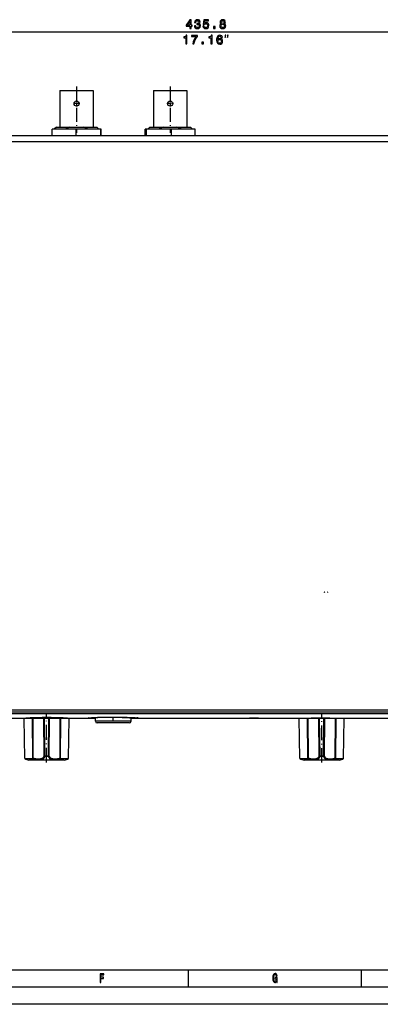
# Model space of a CAD drawing. Extents: x 0 to 841, y 0 to 594.
# Drawn here: x 261 to 365, y 0 to 285 of the extents above; entities that cross this region are included whole.
import ezdxf

# ---------------------------------------------------------------- set-up
doc = ezdxf.new("R2010")
doc.units = 0
doc.linetypes.add('DASHDOT', pattern=[18.5, 12, -3, 0.5, -3])
doc.layers.get('0').update_dxf_attribs({"linetype": 'CONTINUOUS'})

msp = doc.modelspace()

# ---------------------------------------------------------------- linework, layer by layer
at = {"color": 7}
for p, q in [((100.14, 281.02), (529.99, 281.02)), ((105.1, 251.1), (525.02, 251.1)), ((104.96, 249.3), (525.16, 249.3)), ((103.77, 84.06), (526.36, 84.06)), ((525.16, 85), (104.96, 85)), ((525.16, 85), (104.96, 85)), ((104.96, 84.55), (525.16, 84.55)), ((293.46, 82.68), (323.45, 82.68)), ((10, 10), (656, 10)), ((836, 5), (5, 5)), ((841, 0), (0, 0))]:
    msp.add_line(p, q, dxfattribs=at)
at = {"color": 7, "linetype": 'DASHDOT', "ltscale": 0.335115}
for p, q in [((277.71, 265.24), (277.71, 251.83)), ((304.71, 265.24), (304.71, 251.83))]:
    msp.add_line(p, q, dxfattribs=at)
at = {"color": 7, "ltscale": 0.26675}
for p, q in [((272.91, 264.12), (272.91, 253.45)), ((282.51, 264.12), (282.51, 253.45)), ((299.91, 264.12), (299.91, 253.45)), ((309.51, 264.12), (309.51, 253.45))]:
    msp.add_line(p, q, dxfattribs=at)
at = {"color": 7, "ltscale": 0.24}
for p, q in [((272.91, 264.12), (282.51, 264.12)), ((299.91, 264.12), (309.51, 264.12))]:
    msp.add_line(p, q, dxfattribs=at)
at = {"color": 7, "linetype": 'DASHDOT', "ltscale": 0.04875}
for p, q in [((278.69, 260.3), (276.74, 260.3)), ((277.71, 261.27), (277.71, 259.32)), ((305.69, 260.3), (303.74, 260.3)), ((304.71, 261.27), (304.71, 259.32))]:
    msp.add_line(p, q, dxfattribs=at)
at = {"color": 7, "ltscale": 0.017678}
for p, q in [((271.86, 253.45), (271.36, 252.95)), ((283.56, 253.45), (284.06, 252.95)), ((298.86, 253.45), (298.36, 252.95)), ((310.56, 253.45), (311.06, 252.95))]:
    msp.add_line(p, q, dxfattribs=at)
at = {"color": 7, "ltscale": 0.097118}
for p, q in [((271.86, 253.45), (275.75, 253.45)), ((279.68, 253.45), (283.56, 253.45)), ((298.86, 253.45), (302.75, 253.45)), ((306.68, 253.45), (310.56, 253.45))]:
    msp.add_line(p, q, dxfattribs=at)
at = {"color": 7, "ltscale": 0.098264}
for p, q in [((275.75, 253.45), (279.68, 253.45)), ((302.75, 253.45), (306.68, 253.45))]:
    msp.add_line(p, q, dxfattribs=at)
at = {"color": 7, "ltscale": 0.174099}
msp.add_line((277.59, 252.9), (270.63, 252.9), dxfattribs=at)
at = {"color": 7, "ltscale": 0.045}
for p, q in [((270.63, 251.1), (270.63, 252.9)), ((277.59, 251.1), (277.59, 252.9)), ((284.68, 251.1), (284.68, 252.9)), ((284.8, 251.1), (284.8, 252.9)), ((297.5, 251.1), (297.5, 252.9)), ((297.89, 251.1), (297.89, 252.9)), ((305.1, 251.1), (305.1, 252.9)), ((311.92, 251.1), (311.92, 252.9))]:
    msp.add_line(p, q, dxfattribs=at)
at = {"color": 7, "ltscale": 0.079842}
for p, q in [((271.36, 252.95), (274.56, 252.95)), ((280.87, 252.95), (284.06, 252.95)), ((298.36, 252.95), (301.56, 252.95)), ((307.87, 252.95), (311.06, 252.95))]:
    msp.add_line(p, q, dxfattribs=at)
at = {"color": 7, "ltscale": 0.00125}
for p, q in [((271.36, 252.95), (271.36, 252.9)), ((274.56, 252.95), (274.56, 252.9)), ((280.87, 252.95), (280.87, 252.9)), ((284.06, 252.95), (284.06, 252.9)), ((298.36, 252.95), (298.36, 252.9)), ((301.56, 252.95), (301.56, 252.9)), ((307.87, 252.95), (307.87, 252.9)), ((311.06, 252.95), (311.06, 252.9))]:
    msp.add_line(p, q, dxfattribs=at)
at = {"color": 7, "ltscale": 0.177113}
msp.add_line((284.68, 252.9), (277.59, 252.9), dxfattribs=at)
at = {"color": 7, "ltscale": 0.003013}
msp.add_line((284.8, 252.9), (284.68, 252.9), dxfattribs=at)
at = {"color": 7, "ltscale": 0.009747}
msp.add_line((297.89, 252.9), (297.5, 252.9), dxfattribs=at)
at = {"color": 7, "ltscale": 0.180296}
msp.add_line((305.1, 252.9), (297.89, 252.9), dxfattribs=at)
at = {"color": 7, "ltscale": 0.170548}
msp.add_line((311.92, 252.9), (305.1, 252.9), dxfattribs=at)
at = {"color": 7, "ltscale": 0.375}
msp.add_line((248.31, 82.68), (263.31, 82.68), dxfattribs=at)
at = {"color": 7, "ltscale": 0.059682}
for p, q in [((264.95, 82.6), (262.56, 82.6)), ((275.56, 82.6), (273.18, 82.6)), ((344.4, 82.6), (342.01, 82.6)), ((355.01, 82.6), (352.63, 82.6))]:
    msp.add_line(p, q, dxfattribs=at)
at = {"color": 7, "ltscale": 0.289413}
for p, q in [((262.76, 71.02), (262.56, 82.6)), ((275.36, 71.02), (275.56, 82.6)), ((342.21, 71.02), (342.01, 82.6)), ((354.81, 71.02), (355.01, 82.6))]:
    msp.add_line(p, q, dxfattribs=at)
at = {"color": 7, "ltscale": 0.004881}
for p, q in [((263.31, 82.6), (263.31, 82.79)), ((274.81, 82.6), (274.81, 82.79))]:
    msp.add_line(p, q, dxfattribs=at)
at = {"color": 7, "ltscale": 0.288606}
for p, q in [((265.03, 71.05), (264.95, 82.6)), ((273.1, 71.05), (273.18, 82.6)), ((344.48, 71.05), (344.4, 82.6)), ((352.55, 71.05), (352.63, 82.6))]:
    msp.add_line(p, q, dxfattribs=at)
at = {"color": 7, "ltscale": 0.004336}
for p, q in [((264.95, 82.6), (265.12, 82.6)), ((273, 82.6), (273.18, 82.6))]:
    msp.add_line(p, q, dxfattribs=at)
at = {"color": 7, "ltscale": 0.285699}
for p, q in [((265.2, 71.17), (265.12, 82.6)), ((272.93, 71.17), (273, 82.6)), ((344.65, 71.17), (344.57, 82.6)), ((352.38, 71.17), (352.45, 82.6))]:
    msp.add_line(p, q, dxfattribs=at)
at = {"color": 7, "ltscale": 0.077168}
for p, q in [((268.21, 82.6), (265.12, 82.6)), ((273, 82.6), (269.92, 82.6)), ((347.66, 82.6), (344.57, 82.6)), ((352.45, 82.6), (349.37, 82.6))]:
    msp.add_line(p, q, dxfattribs=at)
at = {"color": 7, "ltscale": 0.005519}
for p, q in [((268.21, 82.6), (268.43, 82.6)), ((269.69, 82.6), (269.92, 82.6)), ((349.14, 82.6), (349.37, 82.6))]:
    msp.add_line(p, q, dxfattribs=at)
at = {"color": 7, "ltscale": 0.271528}
for p, q in [((268.32, 71.74), (268.21, 82.6)), ((268.54, 71.74), (268.43, 82.6)), ((269.59, 71.74), (269.69, 82.6)), ((269.81, 71.74), (269.92, 82.6)), ((347.77, 71.74), (347.66, 82.6)), ((347.99, 71.74), (347.88, 82.6)), ((349.04, 71.74), (349.14, 82.6)), ((349.26, 71.74), (349.37, 82.6))]:
    msp.add_line(p, q, dxfattribs=at)
at = {"color": 7, "ltscale": 0.03159}
for p, q in [((269.69, 82.6), (268.43, 82.6)), ((349.14, 82.6), (347.88, 82.6))]:
    msp.add_line(p, q, dxfattribs=at)
at = {"color": 7, "linetype": 'DASHDOT', "ltscale": 0.356686}
msp.add_line((269.06, 69.84), (269.06, 84.1), dxfattribs=at)
at = {"color": 7, "ltscale": 0.20875}
msp.add_line((274.81, 82.68), (283.16, 82.68), dxfattribs=at)
at = {"color": 7, "ltscale": 0.000498772}
for p, q in [((281.31, 82.77), (281.31, 82.79)), ((295.31, 82.77), (295.31, 82.79))]:
    msp.add_line(p, q, dxfattribs=at)
at = {"color": 7, "ltscale": 0.024944}
msp.add_line((283.16, 81.8), (283.16, 82.8), dxfattribs=at)
at = {"color": 7, "linetype": 'DASHDOT', "ltscale": 0.035747}
msp.add_line((288.31, 81.68), (288.31, 83.11), dxfattribs=at)
at = {"color": 7, "ltscale": 0.024943}
msp.add_line((293.46, 81.8), (293.46, 82.8), dxfattribs=at)
at = {"color": 7, "ltscale": 0.000838602}
for p, q in [((323.41, 82.68), (323.45, 82.68)), ((334.18, 82.68), (334.21, 82.68))]:
    msp.add_line(p, q, dxfattribs=at)
at = {"color": 7, "ltscale": 0.031948}
for p, q in [((323.45, 82.68), (324.72, 82.7)), ((332.9, 82.7), (334.18, 82.68))]:
    msp.add_line(p, q, dxfattribs=at)
at = {"color": 7, "ltscale": 0.243021}
msp.add_line((323.95, 82.7), (333.67, 82.7), dxfattribs=at)
at = {"color": 7, "linetype": 'DASHDOT', "ltscale": 0.001814}
msp.add_line((328.81, 82.75), (328.81, 82.68), dxfattribs=at)
at = {"color": 7, "ltscale": 0.209093}
msp.add_line((334.18, 82.68), (342.54, 82.68), dxfattribs=at)
at = {"color": 7, "ltscale": 0.000754694}
for p, q in [((342.51, 82.68), (342.54, 82.68)), ((354.48, 82.68), (354.51, 82.68))]:
    msp.add_line(p, q, dxfattribs=at)
at = {"color": 7, "ltscale": 0.0055}
msp.add_line((342.54, 82.68), (342.76, 82.69), dxfattribs=at)
at = {"color": 7, "ltscale": 0.00236}
for p, q in [((342.76, 82.6), (342.76, 82.69)), ((354.26, 82.6), (354.26, 82.69))]:
    msp.add_line(p, q, dxfattribs=at)
at = {"color": 7, "ltscale": 0.004335}
for p, q in [((344.4, 82.6), (344.57, 82.6)), ((352.45, 82.6), (352.63, 82.6))]:
    msp.add_line(p, q, dxfattribs=at)
at = {"color": 7, "ltscale": 0.00552}
msp.add_line((347.66, 82.6), (347.88, 82.6), dxfattribs=at)
at = {"color": 7, "linetype": 'DASHDOT', "ltscale": 0.351564}
msp.add_line((348.51, 69.85), (348.51, 83.91), dxfattribs=at)
at = {"color": 7, "ltscale": 0.005499}
msp.add_line((354.26, 82.69), (354.48, 82.68), dxfattribs=at)
at = {"color": 7, "ltscale": 0.423254}
msp.add_line((354.48, 82.68), (371.41, 82.68), dxfattribs=at)
at = {"color": 7, "ltscale": 0.190476}
msp.add_line((290.78, 81.8), (283.16, 81.8), dxfattribs=at)
at = {"color": 7, "ltscale": 0.171983}
msp.add_line((290.54, 81.3), (283.66, 81.3), dxfattribs=at)
at = {"color": 7, "ltscale": 0.060517}
msp.add_line((292.96, 81.3), (290.54, 81.3), dxfattribs=at)
at = {"color": 7, "ltscale": 0.067024}
msp.add_line((293.46, 81.8), (290.78, 81.8), dxfattribs=at)
at = {"color": 7, "ltscale": 0.005163}
for p, q in [((265.03, 71.05), (265.2, 71.17)), ((272.93, 71.17), (273.1, 71.05)), ((344.48, 71.05), (344.65, 71.17)), ((352.38, 71.17), (352.55, 71.05))]:
    msp.add_line(p, q, dxfattribs=at)
at = {"color": 7, "ltscale": 0.001987}
for p, q in [((268.48, 71.68), (268.54, 71.74)), ((349.04, 71.74), (349.09, 71.68))]:
    msp.add_line(p, q, dxfattribs=at)
at = {"color": 7, "ltscale": 0.002491}
for p, q in [((268.54, 71.6), (268.48, 71.68)), ((269.58, 71.6), (269.64, 71.68)), ((347.99, 71.6), (347.93, 71.68)), ((349.03, 71.6), (349.09, 71.68))]:
    msp.add_line(p, q, dxfattribs=at)
at = {"color": 7, "ltscale": 0.026157}
for p, q in [((269.59, 71.74), (268.54, 71.74)), ((349.04, 71.74), (347.99, 71.74))]:
    msp.add_line(p, q, dxfattribs=at)
at = {"color": 7, "ltscale": 0.026021}
for p, q in [((269.58, 71.6), (268.54, 71.6)), ((349.03, 71.6), (347.99, 71.6))]:
    msp.add_line(p, q, dxfattribs=at)
at = {"color": 7, "ltscale": 0.001988}
for p, q in [((269.59, 71.74), (269.64, 71.68)), ((347.93, 71.68), (347.99, 71.74))]:
    msp.add_line(p, q, dxfattribs=at)
at = {"color": 7, "ltscale": 0.05381}
for p, q in [((262.76, 71.02), (264.92, 71.02)), ((273.21, 71.02), (275.36, 71.02)), ((342.21, 71.02), (344.37, 71.02)), ((352.66, 71.02), (354.81, 71.02))]:
    msp.add_line(p, q, dxfattribs=at)
at = {"color": 7, "ltscale": 0.150268}
msp.add_line((269.97, 70.6), (263.96, 70.6), dxfattribs=at)
at = {"color": 7, "ltscale": 0.104732}
for p, q in [((274.16, 70.6), (269.97, 70.6)), ((353.61, 70.6), (349.42, 70.6))]:
    msp.add_line(p, q, dxfattribs=at)
at = {"color": 7, "ltscale": 0.150269}
msp.add_line((349.42, 70.6), (343.41, 70.6), dxfattribs=at)
at = {"color": 7, "ltscale": 0.125}
for p, q in [((310, 5), (310, 10)), ((360, 5), (360, 10))]:
    msp.add_line(p, q, dxfattribs=at)
at = {"color": 7}
for points in [[(311.74, 282.81), (311.74, 282.78), (311.79, 282.43), (311.96, 282.17), (312.23, 282.01), (312.58, 281.95), (312.96, 282.01), (313.24, 282.17), (313.42, 282.42), (313.48, 282.74), (313.45, 282.96), (313.38, 283.13), (313.25, 283.26), (313.07, 283.36), (313.31, 283.55), (313.39, 283.86), (313.34, 284.15), (313.18, 284.36), (312.93, 284.49), (312.58, 284.54), (312.26, 284.48), (312.01, 284.32), (311.85, 284.07), (311.79, 283.73), (311.79, 283.71), (312.11, 283.71), (312.14, 283.94), (312.24, 284.11), (312.39, 284.21), (312.6, 284.24), (312.79, 284.21), (312.93, 284.14), (313.01, 284.02), (313.04, 283.85), (313.01, 283.67), (312.92, 283.55), (312.77, 283.48), (312.56, 283.46), (312.42, 283.46), (312.42, 283.18), (312.6, 283.19), (312.83, 283.15), (313, 283.07), (313.1, 282.93), (313.13, 282.74), (313.09, 282.54), (312.99, 282.38), (312.82, 282.28), (312.6, 282.25), (312.38, 282.29), (312.21, 282.39), (312.11, 282.57), (312.07, 282.81)], [(319.45, 283.37), (319.27, 283.27), (319.14, 283.13), (319.06, 282.95), (319.04, 282.74), (319.1, 282.42), (319.26, 282.17), (319.53, 282.01), (319.9, 281.95), (320.26, 282.01), (320.53, 282.17), (320.7, 282.42), (320.76, 282.74), (320.73, 282.95), (320.66, 283.13), (320.53, 283.27), (320.35, 283.37), (320.49, 283.45), (320.59, 283.57), (320.65, 283.72), (320.67, 283.89), (320.62, 284.15), (320.47, 284.35), (320.22, 284.49), (319.9, 284.54), (319.58, 284.49), (319.33, 284.35), (319.18, 284.15), (319.12, 283.89), (319.14, 283.72), (319.2, 283.57)], [(310.42, 282.02), (310.75, 282.02), (310.75, 282.64), (311.1, 282.64), (311.1, 282.93), (310.75, 282.93), (310.75, 284.47), (310.42, 284.47), (309.32, 282.96), (309.32, 282.64), (310.42, 282.64)], [(309.63, 282.93), (310.42, 284.05), (310.42, 282.93)], [(314.17, 282.67), (314.25, 282.38), (314.43, 282.15), (314.68, 282), (315.02, 281.95), (315.38, 282.01), (315.66, 282.19), (315.84, 282.47), (315.91, 282.83), (315.85, 283.17), (315.68, 283.43), (315.41, 283.6), (315.06, 283.66), (314.79, 283.62), (314.58, 283.5), (314.68, 284.17), (315.78, 284.17), (315.78, 284.47), (314.44, 284.47), (314.24, 283.14), (314.53, 283.14), (314.74, 283.31), (315.01, 283.37), (315.24, 283.33), (315.41, 283.22), (315.52, 283.04), (315.56, 282.81), (315.52, 282.59), (315.41, 282.41), (315.23, 282.3), (315.01, 282.26), (314.81, 282.28), (314.67, 282.37), (314.56, 282.5), (314.5, 282.67)], [(317.23, 282.02), (317.73, 282.02), (317.73, 282.56), (317.23, 282.56)], [(319.38, 282.74), (319.42, 282.93), (319.52, 283.08), (319.68, 283.17), (319.9, 283.21), (320.11, 283.17), (320.27, 283.08), (320.38, 282.93), (320.42, 282.74), (320.38, 282.54), (320.27, 282.38), (320.11, 282.28), (319.9, 282.25), (319.68, 282.28), (319.52, 282.38), (319.42, 282.54)], [(319.46, 283.86), (319.49, 284.02), (319.58, 284.15), (319.72, 284.22), (319.9, 284.25), (320.08, 284.22), (320.22, 284.15), (320.3, 284.02), (320.34, 283.86), (320.3, 283.7), (320.22, 283.58), (320.08, 283.49), (319.9, 283.47), (319.72, 283.5), (319.58, 283.58), (319.49, 283.7)], [(309.24, 277.52), (309.57, 277.52), (309.57, 280.04), (309.33, 280.04), (309.26, 279.82), (309.13, 279.67), (308.93, 279.58), (308.66, 279.56), (308.66, 279.3), (309.24, 279.3)], [(311.23, 277.52), (311.59, 277.52), (311.71, 278.11), (311.92, 278.67), (312.21, 279.18), (312.6, 279.67), (312.6, 279.97), (310.88, 279.97), (310.88, 279.64), (312.25, 279.64), (311.86, 279.15), (311.56, 278.64), (311.35, 278.1)], [(316.5, 277.52), (316.83, 277.52), (316.83, 280.04), (316.58, 280.04), (316.52, 279.82), (316.39, 279.67), (316.19, 279.58), (315.92, 279.56), (315.92, 279.3), (316.5, 279.3)], [(319.85, 279.35), (319.78, 279.64), (319.62, 279.85), (319.38, 279.99), (319.06, 280.04), (318.85, 280.01), (318.66, 279.94), (318.5, 279.83), (318.36, 279.67), (318.26, 279.48), (318.18, 279.23), (318.13, 278.95), (318.11, 278.63), (318.17, 278.12), (318.35, 277.75), (318.63, 277.52), (319.02, 277.45), (319.37, 277.51), (319.64, 277.68), (319.81, 277.95), (319.87, 278.29), (319.81, 278.63), (319.64, 278.89), (319.39, 279.06), (319.07, 279.12), (318.73, 279.04), (318.47, 278.84), (318.53, 279.23), (318.64, 279.52), (318.82, 279.69), (319.06, 279.75), (319.24, 279.72), (319.38, 279.64), (319.47, 279.52), (319.52, 279.35)], [(320.65, 279.35), (320.82, 280.02), (320.65, 280.02)], [(321.32, 279.35), (321.48, 280.02), (321.32, 280.02)], [(313.9, 277.52), (314.39, 277.52), (314.39, 278.06), (313.9, 278.06)], [(319.52, 278.28), (319.48, 278.06), (319.38, 277.88), (319.22, 277.77), (319.02, 277.73), (318.8, 277.77), (318.64, 277.88), (318.54, 278.05), (318.5, 278.28), (318.54, 278.5), (318.64, 278.67), (318.81, 278.78), (319.03, 278.82), (319.22, 278.78), (319.38, 278.68), (319.48, 278.51)], [(284.5, 6.35), (284.73, 6.35), (284.73, 7.5), (285.44, 7.5), (285.44, 7.8), (284.73, 7.8), (284.73, 8.55), (285.61, 8.55), (285.61, 8.85), (284.5, 8.85)], [(335.45, 6.69), (335.49, 6.35), (335.61, 6.35), (335.61, 7.7), (334.99, 7.7), (334.99, 7.39), (335.37, 7.39), (335.37, 7.37), (335.35, 7.04), (335.27, 6.8), (335.15, 6.64), (335, 6.59), (334.83, 6.66), (334.7, 6.85), (334.62, 7.17), (334.59, 7.61), (334.62, 8.05), (334.7, 8.37), (334.83, 8.56), (335.01, 8.63), (335.13, 8.59), (335.23, 8.49), (335.31, 8.32), (335.35, 8.1), (335.59, 8.1), (335.53, 8.44), (335.41, 8.7), (335.24, 8.86), (335.02, 8.92), (334.75, 8.83), (334.53, 8.57), (334.4, 8.15), (334.35, 7.6), (334.4, 7.05), (334.53, 6.63), (334.73, 6.37), (334.98, 6.28), (335.12, 6.31), (335.25, 6.38), (335.36, 6.51)]]:
    msp.add_lwpolyline(points, close=True, dxfattribs=at)
for points in [[(263.06, 82.75), (263.06, 82.75), (263.06, 82.76), (263.07, 82.76), (263.09, 82.77), (263.12, 82.77), (263.17, 82.78), (263.23, 82.79), (263.38, 82.8), (263.59, 82.82), (263.84, 82.83), (264.31, 82.85), (264.87, 82.87), (265.51, 82.89), (266.23, 82.91), (267, 82.93), (267.81, 82.94), (268.64, 82.94), (269.48, 82.94), (270.32, 82.94), (271.13, 82.93), (271.9, 82.91), (272.61, 82.89), (273.26, 82.87), (273.82, 82.85), (274.28, 82.83), (274.54, 82.82), (274.74, 82.8), (274.9, 82.79), (274.96, 82.78), (275, 82.77), (275.04, 82.77), (275.06, 82.76), (275.06, 82.76), (275.06, 82.75), (275.06, 82.75)], [(281.16, 82.75), (281.16, 82.75), (281.16, 82.76), (281.17, 82.76), (281.19, 82.77), (281.23, 82.78), (281.29, 82.78), (281.36, 82.79), (281.54, 82.81), (281.79, 82.83), (282.09, 82.85), (282.45, 82.87), (283.08, 82.9), (283.82, 82.92), (284.64, 82.95), (285.54, 82.97), (286.49, 82.98), (287.48, 82.99), (288.48, 82.99), (289.48, 82.99), (290.46, 82.98), (291.39, 82.96), (292.27, 82.94), (293.06, 82.91), (293.77, 82.89), (294.18, 82.87), (294.53, 82.85), (294.84, 82.83), (295.08, 82.81), (295.27, 82.79), (295.34, 82.78), (295.39, 82.78), (295.43, 82.77), (295.45, 82.76), (295.46, 82.76), (295.46, 82.75), (295.46, 82.75)], [(283.16, 82.69), (282.47, 82.69), (282.08, 82.7), (281.75, 82.71), (281.5, 82.71), (281.39, 82.72), (281.31, 82.73), (281.25, 82.73), (281.2, 82.74), (281.18, 82.74), (281.17, 82.75), (281.17, 82.75), (281.16, 82.75), (281.16, 82.75)], [(281.31, 82.77), (281.31, 82.77), (281.31, 82.76), (281.32, 82.76), (281.34, 82.75), (281.37, 82.75), (281.43, 82.74), (281.58, 82.73), (281.79, 82.72), (282.06, 82.72), (282.37, 82.71), (282.74, 82.71), (283.16, 82.7)], [(290.85, 82.9), (290.16, 82.91), (289.42, 82.92), (288.41, 82.93), (287.39, 82.92), (286.65, 82.92), (285.94, 82.91), (285.29, 82.89), (284.69, 82.88), (284.17, 82.86), (283.74, 82.84), (283.5, 82.82), (283.31, 82.81), (283.17, 82.8), (283.11, 82.79), (283.07, 82.78), (283.04, 82.78), (283.02, 82.77), (283.01, 82.77), (283.01, 82.77), (283.01, 82.77)], [(290.85, 82.9), (291.5, 82.89), (292.09, 82.87), (292.59, 82.85), (293, 82.83), (293.22, 82.82), (293.39, 82.8), (293.46, 82.8), (293.51, 82.79), (293.56, 82.78), (293.59, 82.78), (293.61, 82.77), (293.61, 82.77), (293.61, 82.77)], [(293.46, 82.7), (293.88, 82.71), (294.25, 82.71), (294.57, 82.72), (294.83, 82.72), (295.04, 82.73), (295.19, 82.74), (295.25, 82.75), (295.28, 82.75), (295.31, 82.76), (295.31, 82.76), (295.31, 82.77), (295.31, 82.77)], [(295.46, 82.75), (295.46, 82.75), (295.46, 82.75), (295.45, 82.75), (295.44, 82.74), (295.43, 82.74), (295.38, 82.73), (295.31, 82.73), (295.23, 82.72), (295.13, 82.71), (294.87, 82.71), (294.55, 82.7), (294.16, 82.69), (293.46, 82.69)], [(323.41, 82.68), (323.42, 82.69), (323.44, 82.69), (323.56, 82.69), (324, 82.7), (325.04, 82.72), (326.26, 82.73), (327.68, 82.74), (328.94, 82.74), (330.19, 82.74), (331.59, 82.73), (332.76, 82.71), (333.63, 82.7), (334.07, 82.69), (334.19, 82.69), (334.21, 82.69), (334.21, 82.68)], [(342.51, 82.68), (342.52, 82.69), (342.54, 82.69), (342.68, 82.69), (343.16, 82.7), (344.12, 82.72), (345.43, 82.74), (346.71, 82.75), (348.09, 82.76), (349.49, 82.76), (350.84, 82.75), (352.06, 82.73), (353.27, 82.71), (354.1, 82.7), (354.41, 82.69), (354.5, 82.69), (354.5, 82.69), (354.51, 82.68)], [(264.92, 71.02), (264.99, 70.99), (265.06, 70.95), (265.14, 70.92), (265.22, 70.88), (265.29, 70.86), (265.37, 70.83), (265.45, 70.81), (265.53, 70.79), (265.61, 70.77), (265.69, 70.75), (265.85, 70.72), (266.01, 70.7), (266.16, 70.68), (266.32, 70.67), (266.47, 70.66), (266.62, 70.66), (266.77, 70.66), (266.91, 70.66), (267.05, 70.67), (267.19, 70.67), (267.33, 70.69), (267.46, 70.71), (267.58, 70.73), (267.64, 70.74), (267.7, 70.76), (267.76, 70.78), (267.82, 70.8), (267.87, 70.82), (267.93, 70.85), (267.98, 70.87), (268.03, 70.9), (268.08, 70.94), (268.13, 70.97), (268.17, 71.01), (268.22, 71.05), (268.26, 71.09), (268.3, 71.14), (268.34, 71.19), (268.37, 71.24), (268.41, 71.3), (268.44, 71.35), (268.47, 71.41), (268.49, 71.47), (268.52, 71.54), (268.54, 71.6)], [(265.2, 71.17), (265.27, 71.14), (265.34, 71.11), (265.42, 71.09), (265.49, 71.07), (265.57, 71.05), (265.65, 71.03), (265.73, 71.02), (265.8, 71), (265.96, 70.98), (266.12, 70.97), (266.27, 70.95), (266.42, 70.95), (266.58, 70.94), (266.73, 70.94), (266.87, 70.95), (267.01, 70.95), (267.15, 70.96), (267.29, 70.98), (267.35, 70.99), (267.42, 71), (267.48, 71.02), (267.54, 71.03), (267.6, 71.05), (267.66, 71.07), (267.72, 71.09), (267.78, 71.11), (267.83, 71.14), (267.88, 71.17), (267.93, 71.2), (267.98, 71.24), (268.02, 71.28), (268.06, 71.32), (268.1, 71.36), (268.14, 71.41), (268.18, 71.46), (268.21, 71.51), (268.24, 71.56), (268.27, 71.62), (268.3, 71.68), (268.32, 71.74)], [(269.58, 71.6), (269.62, 71.49), (269.64, 71.44), (269.67, 71.39), (269.69, 71.34), (269.72, 71.29), (269.75, 71.25), (269.78, 71.21), (269.81, 71.16), (269.84, 71.12), (269.87, 71.09), (269.91, 71.05), (269.95, 71.01), (269.98, 70.98), (270.02, 70.95), (270.06, 70.92), (270.11, 70.9), (270.15, 70.87)], [(269.81, 71.74), (269.84, 71.65), (269.88, 71.56), (269.91, 71.52), (269.93, 71.48), (269.96, 71.44), (269.98, 71.4), (270.01, 71.37), (270.04, 71.34), (270.07, 71.3), (270.11, 71.27), (270.14, 71.24), (270.18, 71.22), (270.21, 71.19), (270.25, 71.17), (270.33, 71.12)], [(270.33, 71.12), (270.38, 71.1), (270.44, 71.08), (270.5, 71.05), (270.56, 71.04), (270.62, 71.02), (270.68, 71.01), (270.75, 70.99), (270.82, 70.98), (270.95, 70.97), (271.09, 70.96), (271.24, 70.95), (271.38, 70.94), (271.53, 70.94), (271.69, 70.95), (271.84, 70.95), (272, 70.96), (272.16, 70.98), (272.32, 71), (272.39, 71.01), (272.47, 71.03), (272.55, 71.05), (272.63, 71.07), (272.71, 71.09), (272.78, 71.11), (272.86, 71.14), (272.93, 71.17)], [(344.37, 71.02), (344.44, 70.99), (344.51, 70.95), (344.59, 70.92), (344.67, 70.88), (344.74, 70.86), (344.82, 70.83), (344.9, 70.81), (344.98, 70.79), (345.06, 70.77), (345.14, 70.75), (345.3, 70.72), (345.46, 70.7), (345.61, 70.68), (345.77, 70.67), (345.92, 70.66), (346.07, 70.66), (346.22, 70.66), (346.36, 70.66), (346.5, 70.67), (346.64, 70.67), (346.78, 70.69), (346.91, 70.71), (347.03, 70.73), (347.09, 70.74), (347.15, 70.76), (347.21, 70.78), (347.27, 70.8), (347.32, 70.82), (347.38, 70.85), (347.43, 70.87), (347.48, 70.9), (347.53, 70.94), (347.58, 70.97), (347.62, 71.01), (347.67, 71.05), (347.71, 71.09), (347.75, 71.14), (347.79, 71.19), (347.82, 71.24), (347.86, 71.3), (347.89, 71.35), (347.92, 71.41), (347.94, 71.47), (347.97, 71.54), (347.99, 71.6)], [(344.65, 71.17), (344.72, 71.14), (344.79, 71.11), (344.87, 71.09), (344.94, 71.07), (345.02, 71.05), (345.1, 71.03), (345.18, 71.02), (345.25, 71), (345.41, 70.98), (345.57, 70.97), (345.72, 70.95), (345.87, 70.95), (346.03, 70.94), (346.18, 70.94), (346.32, 70.95), (346.46, 70.95), (346.6, 70.96), (346.74, 70.98), (346.8, 70.99), (346.87, 71), (346.93, 71.02), (346.99, 71.03), (347.05, 71.05), (347.11, 71.07), (347.17, 71.09), (347.23, 71.11), (347.28, 71.14), (347.33, 71.17), (347.38, 71.2), (347.43, 71.24), (347.47, 71.28), (347.51, 71.32), (347.55, 71.36), (347.59, 71.41), (347.63, 71.46), (347.66, 71.51), (347.69, 71.56), (347.72, 71.62), (347.75, 71.68), (347.77, 71.74)], [(349.03, 71.6), (349.07, 71.49), (349.09, 71.44), (349.12, 71.39), (349.14, 71.34), (349.17, 71.29), (349.2, 71.25), (349.23, 71.21), (349.26, 71.16), (349.29, 71.12), (349.32, 71.09), (349.36, 71.05), (349.4, 71.01), (349.43, 70.98), (349.47, 70.95), (349.51, 70.92), (349.56, 70.9), (349.6, 70.87)], [(349.26, 71.74), (349.29, 71.65), (349.33, 71.56), (349.36, 71.52), (349.38, 71.48), (349.41, 71.44), (349.43, 71.4), (349.46, 71.37), (349.49, 71.34), (349.52, 71.3), (349.56, 71.27), (349.59, 71.24), (349.63, 71.22), (349.66, 71.19), (349.7, 71.17), (349.78, 71.12)], [(349.78, 71.12), (349.83, 71.1), (349.89, 71.08), (349.95, 71.05), (350.01, 71.04), (350.07, 71.02), (350.13, 71.01), (350.2, 70.99), (350.27, 70.98), (350.4, 70.97), (350.54, 70.96), (350.69, 70.95), (350.83, 70.94), (350.98, 70.94), (351.14, 70.95), (351.29, 70.95), (351.45, 70.96), (351.61, 70.98), (351.77, 71), (351.84, 71.01), (351.92, 71.03), (352, 71.05), (352.08, 71.07), (352.16, 71.09), (352.23, 71.11), (352.31, 71.14), (352.38, 71.17)], [(270.15, 70.87), (270.2, 70.85), (270.25, 70.82), (270.31, 70.8), (270.36, 70.78), (270.42, 70.76), (270.48, 70.75), (270.54, 70.73), (270.6, 70.72), (270.72, 70.7), (270.85, 70.68), (270.98, 70.67), (271.12, 70.66), (271.26, 70.66), (271.4, 70.66), (271.54, 70.66), (271.69, 70.67), (271.84, 70.67), (271.99, 70.69), (272.14, 70.7), (272.3, 70.73), (272.46, 70.75), (272.53, 70.77), (272.61, 70.79), (272.69, 70.81), (272.77, 70.83), (272.84, 70.86), (272.92, 70.89), (272.99, 70.92), (273.07, 70.95), (273.14, 70.99), (273.21, 71.02)], [(349.6, 70.87), (349.65, 70.85), (349.7, 70.82), (349.76, 70.8), (349.81, 70.78), (349.87, 70.76), (349.93, 70.75), (349.99, 70.73), (350.05, 70.72), (350.17, 70.7), (350.3, 70.68), (350.43, 70.67), (350.57, 70.66), (350.71, 70.66), (350.85, 70.66), (350.99, 70.66), (351.14, 70.67), (351.29, 70.67), (351.44, 70.69), (351.59, 70.7), (351.75, 70.73), (351.91, 70.75), (351.98, 70.77), (352.06, 70.79), (352.14, 70.81), (352.22, 70.83), (352.29, 70.86), (352.37, 70.89), (352.44, 70.92), (352.52, 70.95), (352.59, 70.99), (352.66, 71.02)]]:
    msp.add_lwpolyline(points, dxfattribs=at)
for centre in [(277.71, 260.3), (304.71, 260.3)]:
    msp.add_circle(centre, 0.75, dxfattribs=at)
for centre, radius, start, end in [((278.8, 244.53), 9.43, 108.8794, 116.7332), ((276.63, 244.53), 9.43, 63.2668, 71.1206), ((305.8, 244.53), 9.43, 108.8794, 116.7332), ((303.63, 244.53), 9.43, 63.2668, 71.1206), ((349.27, 119), 0.1, 29.9995, 151.3521), ((350.21, 119), 0.1, 29.9995, 151.3521), ((283.66, 81.8), 0.5, 180, 270), ((292.96, 81.8), 0.5, 270, 0), ((268.61, 72.34), 0.675, 243.9978, 258.8387), ((269.51, 72.34), 0.675, 281.1613, 296.0022), ((348.06, 72.34), 0.675, 243.9978, 258.8387), ((348.96, 72.34), 0.675, 281.1613, 296.0022), ((263.96, 72.5), 1.9, 230.9125, 270), ((264.92, 71.22), 0.194, 268.8808, 302.5614), ((273.2, 71.22), 0.194, 237.4386, 271.1196), ((274.16, 72.5), 1.9, 270, 309.0875), ((343.41, 72.5), 1.9, 230.9125, 270), ((344.37, 71.22), 0.194, 268.8808, 302.5614), ((352.65, 71.22), 0.194, 237.4386, 271.1196), ((353.61, 72.5), 1.9, 270, 309.0875)]:
    msp.add_arc(centre, radius, start, end, dxfattribs=at)
for centre, major_axis, ratio, start_param, end_param in [((280.92, 83.13), (17.86, 0.37), 0.012385, 3.141374, 3.308826), ((257.01, 83.13), (18.05, -0.38), 0.012319, 6.11684, 6.283403), ((286.63, 82.89), (5.32, 0.13), 0.024562, 3.005652, 3.141021), ((293.38, 82.96), (10.36, 0.19), 0.015332, 3.141572, 3.311828), ((283.33, 82.95), (10.28, -0.19), 0.015391, 6.112486, 6.283156), ((291.13, 82.87), (4.18, -0.1), 0.027651, 0.000608, 0.335303)]:
    msp.add_ellipse(centre, major_axis=major_axis, ratio=ratio, start_param=start_param, end_param=end_param, dxfattribs=at)

doc.saveas('drawing.dxf')
